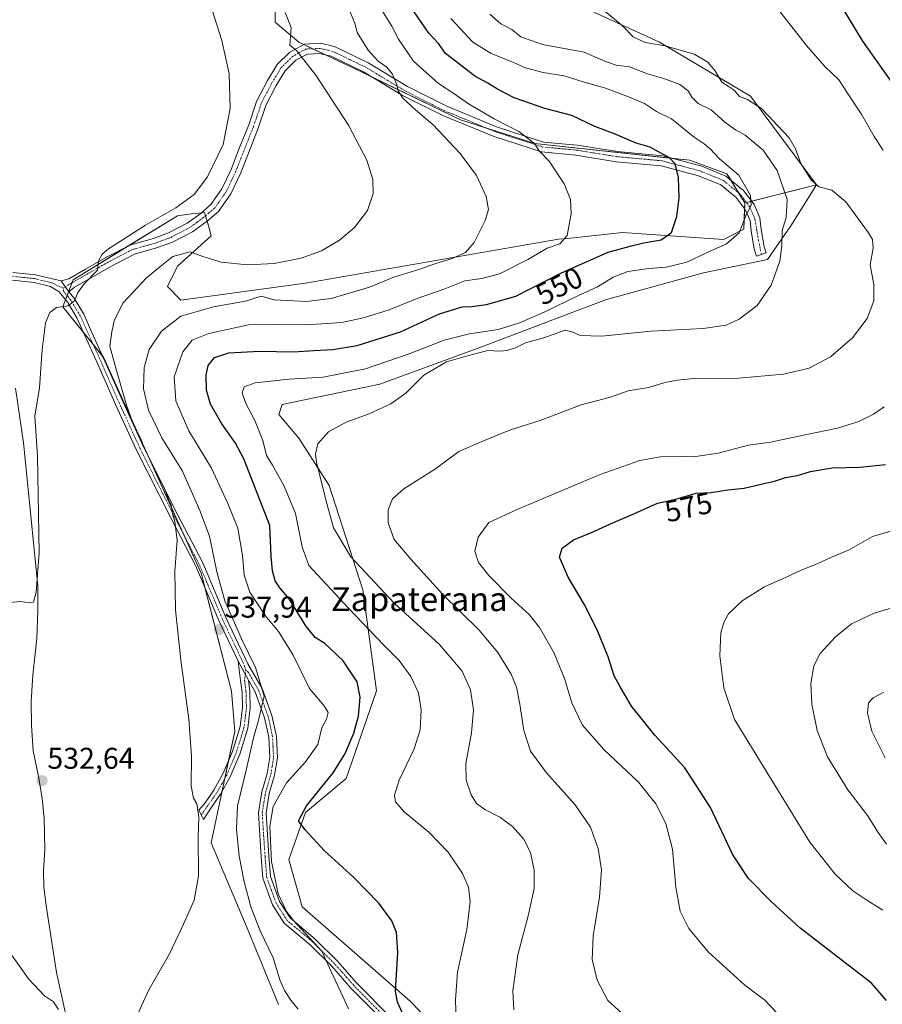
# Model space of a CAD drawing. Units: metres. Extents: x 570015 to 573460, y 4719532 to 4721881.
# Drawn here: x 570936 to 571224, y 4720140 to 4720469 of the extents above; entities that cross this region are included whole.
import ezdxf
from ezdxf.enums import TextEntityAlignment as Align

# ---------------------------------------------------------------- set-up
doc = ezdxf.new("R2010")
doc.units = ezdxf.units.M
doc.header["$MEASUREMENT"] = 0
doc.linetypes.add('TRAZO_Y_PUNTO', pattern=[1, 0.5, -0.25, 0, -0.25])
for name, color, linetype, lineweight in [('Camino', 19, 'Continuous', 0), ('Camino Cxs', 19, 'Continuous', 0), ('Camino eje', 39, 'TRAZO_Y_PUNTO', 13), ('Carátula', 7, 'Continuous', 5), ('Corriente natural lineal', 142, 'Continuous', 13), ('Cultivos herbáceos CxS', 92, 'Continuous', 0), ('Curva de nivel maestra', 36, 'Continuous', 30), ('Curva de nivel normal', 36, 'Continuous', 0), ('Matorral', 135, 'Continuous', 0), ('Matorral CxS', 135, 'Continuous', 0), ('Pista no pavimentada', 254, 'Continuous', 13), ('Pista no pavimentada Cxs', 254, 'Continuous', 0), ('Pista pavimentada eje', 135, 'TRAZO_Y_PUNTO', 0), ('Punto de cota en terreno', 7, 'Continuous', 0), ('Rótulo de curva de nivel directora', 19, 'Continuous', 0), ('Rótulo de punto de cota en terreno', 19, 'Continuous', 0), ('Texto cartográfico', 19, 'Continuous', 0)]:
    doc.layers.add(name, color=color, linetype=linetype, lineweight=lineweight)
doc.styles.add('Arial', font='txt', dxfattribs={"height": 0.2})

# ---------------------------------------------------------------- blocks, each defined once
blk = doc.blocks.new('*U157')
at = {"layer": 'Cultivos herbáceos CxS', "color": 92, "linetype": 'Continuous', "lineweight": 0}
for points in [[(571021.33, 4720481.33, 534.61), (571021.33, 4720467.82, 533.96), (571029.21, 4720461.06, 535.39), (571050.61, 4720450.93, 537.83), (571083.26, 4720435.17, 542.31), (571108.03, 4720427.29, 544.9), (571159.82, 4720421.66, 551.44), (571172.2, 4720417.15, 553.5), (571178.21, 4720407.38, 554.56), (571177.83, 4720398.61, 554.79), (571171.08, 4720395.23, 554.18), (571137.3, 4720397.49, 547.61), (571117.93, 4720395.45, 544.92), (571115.91, 4720395.24, 544.59), (571031.46, 4720380.6, 537.24), (570989.81, 4720374.97, 537.86), (570985.3, 4720379.47, 536.19), (570988.68, 4720386.23, 535.81), (570999.94, 4720396.36, 533.5), (570999.21, 4720398.92, 532.79), (570997.69, 4720404.24, 531.99), (570995.71, 4720404, 531.73), (570993.35, 4720403.7, 531.18), (570988.68, 4720403.12, 530.47), (570953.78, 4720381.73, 529.31), (570950.4, 4720372.72, 529.92), (570963.91, 4720355.83, 533.49), (570996.56, 4720283.77, 536.61), (571006.69, 4720244.36, 537.09), (571007.82, 4720230.85, 536.98), (571003.31, 4720209.46, 536.88), (570999.93, 4720193.7, 535.23), (571012.32, 4720164.42, 537.25), (571022.45, 4720139.65, 538.34)], [(571099.04, 4720107.02, 556.89), (571066.39, 4720140.8, 551.56), (571030.36, 4720172.33, 547.2), (571025.86, 4720188.09, 548.06), (571031.49, 4720203.85, 550.05), (571045, 4720215.11, 551.63), (571055.14, 4720244.39, 551.73), (571050.63, 4720278.16, 558.19), (571039.37, 4720313.07, 560.73), (571029.24, 4720328.83, 558.67), (571022.49, 4720336.71, 557.33), (571023.61, 4720340.09, 557.44), (571056.26, 4720346.85, 558.38), (571090.04, 4720359.23, 558.89), (571131.7, 4720374.99, 558.16), (571164.35, 4720384, 556.83), (571185.75, 4720388.5, 558.73), (571193.63, 4720399.76, 560.55), (571202.11, 4720413.49, 565), (571180.09, 4720443.05, 565.22), (571149.69, 4720461.06, 564.88), (571114.87, 4720477.15, 563.6)]]:
    blk.add_polyline3d(points, dxfattribs=at)
blk = doc.blocks.new('*U173')
at = {"layer": 'Curva de nivel normal', "color": 36, "linetype": 'Continuous', "lineweight": 0}
blk.add_polyline3d([(571224.28, 4720171.16, 580), (571218.98, 4720174.5, 580), (571214.27, 4720177.66, 580), (571208.38, 4720183.16, 580), (571199.95, 4720193.89, 580), (571174.74, 4720234.88, 580), (571171.19, 4720245.41, 580), (571169.88, 4720256.1, 580), (571170.21, 4720263.8, 580), (571171.15, 4720267.26, 580), (571172.77, 4720270.14, 580), (571177.29, 4720274.53, 580), (571184.76, 4720279.2, 580), (571191.98, 4720282.37, 580), (571197.01, 4720284.78, 580), (571202.42, 4720286.88, 580), (571206.99, 4720288.96, 580), (571213.02, 4720291.56, 580), (571220.91, 4720295.96, 580), (571227.82, 4720297.95, 580)], dxfattribs=at)
blk = doc.blocks.new('*U178')
at = {"layer": 'Curva de nivel normal', "color": 36, "linetype": 'Continuous', "lineweight": 0}
blk.add_polyline3d([(571081.73, 4720134.19, 555), (571081.5, 4720141.21, 555), (571082.18, 4720150.44, 555), (571085.33, 4720164.74, 555), (571086.44, 4720174.1, 555), (571085.88, 4720178.85, 555), (571083.87, 4720183.43, 555), (571079.11, 4720190.52, 555), (571072.62, 4720197.21, 555), (571064.38, 4720203.99, 555), (571061.54, 4720207.38, 555), (571061.18, 4720209.54, 555), (571062.75, 4720214.58, 555), (571067.71, 4720225.11, 555), (571069.72, 4720231.45, 555), (571070.06, 4720238.06, 555), (571069.21, 4720243.74, 555), (571066.67, 4720249.2, 555), (571062.76, 4720254.58, 555), (571057.65, 4720259.7, 555), (571045.8, 4720272, 555), (571032.54, 4720286.26, 555), (571030.3, 4720292.48, 555), (571028.05, 4720303.66, 555), (571024.32, 4720312.82, 555), (571020.38, 4720319.79, 555), (571018.43, 4720323.07, 555), (571017.21, 4720328.06, 555), (571014.57, 4720334.68, 555), (571011.53, 4720340.42, 555), (571010.34, 4720343.98, 555), (571010.91, 4720345.95, 555), (571014.67, 4720347.26, 555), (571025.97, 4720348.54, 555), (571037.39, 4720349.24, 555), (571051.44, 4720351.99, 555), (571066.12, 4720356.95, 555), (571077.81, 4720361.51, 555), (571086.22, 4720363.63, 555), (571095.81, 4720365.13, 555), (571102.88, 4720367.32, 555), (571111.19, 4720370.89, 555), (571122.88, 4720376.54, 555), (571128.99, 4720379.37, 555), (571134.28, 4720382.64, 555), (571139.15, 4720384.54, 555), (571146.09, 4720385.54, 555), (571151.95, 4720385.96, 555), (571158.82, 4720387.6, 555), (571165.42, 4720390.72, 555), (571172.08, 4720393.69, 555), (571176.33, 4720397.46, 555), (571178.66, 4720403.41, 555), (571180.33, 4720406.58, 555), (571180.06, 4720409.87, 555), (571176.2, 4720416.66, 555), (571169.71, 4720422.13, 555), (571166.66, 4720425.44, 555), (571164.66, 4720427.16, 555), (571161.34, 4720429.33, 555), (571153.7, 4720435.49, 555), (571148.67, 4720437.9, 555), (571144.66, 4720440.65, 555), (571139.66, 4720442.7, 555), (571131.33, 4720445.87, 555), (571124.55, 4720447.74, 555), (571117.88, 4720449.84, 555), (571110.89, 4720450.99, 555), (571104.98, 4720452.5, 555), (571099.96, 4720454.73, 555), (571093.47, 4720457.32, 555), (571087.38, 4720461.12, 555), (571079.98, 4720468.94, 555)], dxfattribs=at)
blk = doc.blocks.new('*U184')
at = {"layer": 'Curva de nivel normal', "color": 36, "linetype": 'Continuous', "lineweight": 0}
blk.add_polyline3d([(570998.65, 4720476.84, 530), (571003.52, 4720461.68, 530), (571005.89, 4720450.54, 530), (571006.33, 4720438.93, 530), (571003.96, 4720426.87, 530), (570998.73, 4720416.06, 530), (570994.28, 4720410.22, 530), (570988.08, 4720405.76, 530), (570978.03, 4720400.02, 530), (570965.63, 4720392.04, 530), (570963.49, 4720390.26, 530), (570962.32, 4720388.07, 530), (570961.97, 4720384.98, 530), (570957.53, 4720380.38, 530), (570955.3, 4720377.27, 530), (570954.42, 4720374.76, 530), (570952.21, 4720373.08, 530), (570948.3, 4720372.51, 530), (570946.01, 4720370.79, 530), (570944.64, 4720367.34, 530), (570943.42, 4720358.47, 530), (570942.59, 4720345.61, 530), (570941.07, 4720336.19, 530), (570941.87, 4720322.86, 530), (570942.52, 4720290.54, 530), (570941.51, 4720277.38, 530), (570940.58, 4720274.04, 530), (570939.1, 4720273.79, 530), (570936.28, 4720274.27, 530), (570932.64, 4720273.89, 530)], dxfattribs=at)
blk = doc.blocks.new('*U187')
at = {"layer": 'Curva de nivel normal', "color": 36, "linetype": 'Continuous', "lineweight": 0}
blk.add_polyline3d([(571101.08, 4720137.93, 560), (571100.74, 4720144.29, 560), (571102.38, 4720156.31, 560), (571105.94, 4720169.74, 560), (571107.8, 4720178.46, 560), (571107.87, 4720184.52, 560), (571106.56, 4720190.46, 560), (571104.26, 4720194.98, 560), (571100.65, 4720199.17, 560), (571096.35, 4720202.28, 560), (571091.34, 4720204.79, 560), (571088.56, 4720206.76, 560), (571086.82, 4720209.7, 560), (571085.1, 4720214.64, 560), (571084.99, 4720220.2, 560), (571086.92, 4720230.46, 560), (571087.54, 4720238.07, 560), (571086.53, 4720244.73, 560), (571083.74, 4720251.04, 560), (571076.25, 4720259.87, 560), (571061.04, 4720273.68, 560), (571046.56, 4720289.16, 560), (571040.76, 4720298.85, 560), (571038.28, 4720308.2, 560), (571035.08, 4720320.86, 560), (571034.78, 4720323.6, 560), (571035.6, 4720326.9, 560), (571039.09, 4720330.93, 560), (571045, 4720334.13, 560), (571052.67, 4720336.94, 560), (571060, 4720340.24, 560), (571065, 4720343.91, 560), (571070.96, 4720349.83, 560), (571078.5, 4720354.35, 560), (571086.29, 4720356.53, 560), (571092.34, 4720358.1, 560), (571096.34, 4720357.89, 560), (571098.84, 4720358.06, 560), (571101.63, 4720359.04, 560), (571104.92, 4720360.7, 560), (571111.08, 4720362.35, 560), (571118.16, 4720364.86, 560), (571120.49, 4720364.36, 560), (571123.23, 4720363.09, 560), (571130.34, 4720362.88, 560), (571146.91, 4720364.52, 560), (571164.27, 4720365.43, 560), (571171.94, 4720366.55, 560), (571176.36, 4720368.55, 560), (571182.32, 4720373.15, 560), (571187.02, 4720379.93, 560), (571189.87, 4720387.96, 560), (571190.6, 4720393.13, 560), (571190.68, 4720398.2, 560), (571191.99, 4720402.52, 560), (571192.35, 4720408.55, 560), (571189.06, 4720418.25, 560), (571184.3, 4720425.02, 560), (571178.36, 4720429.98, 560), (571175.08, 4720431.8, 560), (571171.52, 4720434.37, 560), (571166.91, 4720438.44, 560), (571162.63, 4720440.55, 560), (571160.46, 4720442.76, 560), (571159.28, 4720444.85, 560), (571156.46, 4720446.92, 560), (571151.19, 4720448.98, 560), (571145.65, 4720450.5, 560), (571139.66, 4720452.84, 560), (571135.25, 4720453.44, 560), (571131.61, 4720454.66, 560), (571124.55, 4720457.76, 560), (571110.67, 4720460.35, 560), (571103.34, 4720462.88, 560), (571100.34, 4720465.29, 560), (571096.69, 4720467.17, 560), (571093.01, 4720470.48, 560)], dxfattribs=at)
blk = doc.blocks.new('*U188')
at = {"layer": 'Curva de nivel normal', "color": 36, "linetype": 'Continuous', "lineweight": 0}
for points in [[(571188.74, 4720136.98, 570), (571184.86, 4720141.09, 570), (571178.23, 4720146.12, 570), (571166.01, 4720157.24, 570), (571159.46, 4720165.01, 570), (571156.66, 4720170.88, 570), (571155.21, 4720178.83, 570), (571154.03, 4720191.52, 570), (571151.83, 4720200.12, 570), (571148.5, 4720206.72, 570), (571142.68, 4720213.9, 570), (571131.1, 4720224.84, 570), (571124.01, 4720232.96, 570), (571120.4, 4720240.46, 570), (571117.97, 4720248.51, 570), (571114.38, 4720257.22, 570), (571109.58, 4720265.63, 570), (571106.32, 4720269.81, 570), (571100.18, 4720275.38, 570), (571092.73, 4720282.93, 570), (571089.25, 4720287.28, 570), (571088.06, 4720291.04, 570), (571089.17, 4720295.77, 570), (571092.67, 4720300.71, 570), (571102.37, 4720305.14, 570), (571129.93, 4720316.74, 570), (571143.14, 4720321.34, 570), (571150.01, 4720322.55, 570), (571155.02, 4720322.8, 570), (571161.01, 4720322.59, 570), (571169.33, 4720323.83, 570), (571179.45, 4720326.49, 570), (571186.8, 4720327.46, 570), (571198.32, 4720329.94, 570), (571209.18, 4720332.18, 570), (571216.34, 4720334.36, 570), (571221.23, 4720336.86, 570), (571224.75, 4720339.25, 570)], [(571224.47, 4720425.07, 570), (571221.42, 4720429.6, 570), (571217.28, 4720436.85, 570), (571212.53, 4720444.11, 570), (571209.58, 4720448.56, 570), (571204.9, 4720453.01, 570), (571198.83, 4720460, 570), (571189.1, 4720472.28, 570)]]:
    blk.add_polyline3d(points, dxfattribs=at)
blk = doc.blocks.new('*U192')
at = {"layer": 'Curva de nivel normal', "color": 36, "linetype": 'Continuous', "lineweight": 0}
blk.add_polyline3d([(571045.85, 4720138.24, 545), (571043.24, 4720143.79, 545), (571040.71, 4720149.27, 545), (571036.89, 4720157.44, 545), (571027.48, 4720167.68, 545), (571025.14, 4720170.75, 545), (571022.33, 4720176.67, 545), (571020.12, 4720187.44, 545), (571019.5, 4720199.21, 545), (571020.66, 4720205.76, 545), (571025.11, 4720213.73, 545), (571031.42, 4720220.67, 545), (571035.52, 4720226.53, 545), (571036.9, 4720232.13, 545), (571038.5, 4720234.95, 545), (571038.98, 4720237.17, 545), (571037.69, 4720239.43, 545), (571032.76, 4720245.22, 545), (571027.28, 4720256.38, 545), (571022.38, 4720264.25, 545), (571017.97, 4720269.58, 545), (571012.83, 4720277.35, 545), (571010.93, 4720283.12, 545), (571010.44, 4720289.63, 545), (571008.86, 4720298.72, 545), (571005.47, 4720306.99, 545), (571000.01, 4720318.86, 545), (570992.48, 4720331.33, 545), (570988.12, 4720341.28, 545), (570987.54, 4720349.34, 545), (570990.45, 4720357.68, 545), (570993.61, 4720361.56, 545), (570999.17, 4720363.82, 545), (571012.35, 4720366.69, 545), (571020.35, 4720366.84, 545), (571031.41, 4720366.65, 545), (571038.65, 4720367.1, 545), (571043.56, 4720367.42, 545), (571050.81, 4720369, 545), (571059.4, 4720371.72, 545), (571068.77, 4720375.44, 545), (571078, 4720378.66, 545), (571084.67, 4720381.38, 545), (571090.4, 4720382.11, 545), (571096.24, 4720383.71, 545), (571105.7, 4720388.51, 545), (571112.22, 4720392.32, 545), (571116.36, 4720393.78, 545), (571118.9, 4720396.56, 545), (571120.24, 4720403.77, 545), (571119.96, 4720408.5, 545), (571117.81, 4720413.72, 545), (571112.85, 4720421.35, 545), (571109.48, 4720424.81, 545), (571107.95, 4720427.26, 545), (571102.67, 4720431.2, 545), (571094.43, 4720435.51, 545), (571085.91, 4720440.48, 545), (571081.3, 4720443.71, 545), (571075.82, 4720447.25, 545), (571067.53, 4720454.73, 545), (571062.51, 4720462.05, 545), (571060.26, 4720466.38, 545), (571056.72, 4720472.1, 545)], dxfattribs=at)
blk = doc.blocks.new('*U196')
at = {"layer": 'Curva de nivel normal', "color": 36, "linetype": 'Continuous', "lineweight": 0}
blk.add_polyline3d([(571046.24, 4720471.45, 540), (571047.99, 4720467.11, 540), (571048.7, 4720464.28, 540), (571052.36, 4720458.43, 540), (571055.7, 4720454.69, 540), (571058.58, 4720452.76, 540), (571060.55, 4720450.4, 540), (571061.96, 4720446.88, 540), (571062.4, 4720444.78, 540), (571063.99, 4720442.43, 540), (571068.15, 4720438.54, 540), (571073.97, 4720433.54, 540), (571083.14, 4720423.88, 540), (571088.57, 4720416.54, 540), (571091.76, 4720409.52, 540), (571092.54, 4720405.18, 540), (571091.48, 4720401.52, 540), (571087.78, 4720394.18, 540), (571084.87, 4720390.82, 540), (571080.44, 4720388.79, 540), (571075, 4720387.12, 540), (571069.64, 4720385.24, 540), (571060.93, 4720382.61, 540), (571052.78, 4720379.22, 540), (571040.05, 4720375.46, 540), (571031.77, 4720374.5, 540), (571021.02, 4720375, 540), (571016.68, 4720376.3, 540), (571011.35, 4720374.62, 540), (571000.68, 4720372.64, 540), (570989.76, 4720369.54, 540), (570983.33, 4720364.58, 540), (570979.22, 4720358.39, 540), (570977.55, 4720352.45, 540), (570977.29, 4720345.34, 540), (570979, 4720338.18, 540), (570983.47, 4720328.98, 540), (570990.35, 4720317.86, 540), (570996.18, 4720304.7, 540), (570999.42, 4720296.07, 540), (571001.81, 4720284.18, 540), (571004.54, 4720274.53, 540), (571010.01, 4720261.84, 540), (571014.74, 4720252.19, 540), (571017.66, 4720242.7, 540), (571016.67, 4720238.41, 540), (571015.59, 4720234.21, 540), (571014.18, 4720229.22, 540), (571011.6, 4720217.93, 540), (571008.78, 4720206.06, 540), (571008.36, 4720198.21, 540), (571009.32, 4720189.21, 540), (571010.9, 4720180.66, 540), (571013.32, 4720172.01, 540), (571016.29, 4720164.33, 540), (571020.68, 4720155.25, 540), (571022.85, 4720147.95, 540), (571024.42, 4720144.3, 540), (571026.6, 4720141.14, 540), (571028.96, 4720138.17, 540)], dxfattribs=at)
blk = doc.blocks.new('*U200')
at = {"layer": 'Curva de nivel normal', "color": 36, "linetype": 'Continuous', "lineweight": 0}
blk.add_polyline3d([(571139.36, 4720134.78, 565), (571132.5, 4720141.04, 565), (571128.91, 4720147.82, 565), (571127.23, 4720154.7, 565), (571127.57, 4720162.56, 565), (571129.7, 4720175.55, 565), (571130.35, 4720184.69, 565), (571129.26, 4720191.82, 565), (571126.68, 4720198.9, 565), (571121.56, 4720206.32, 565), (571111.96, 4720217.04, 565), (571106.57, 4720224.33, 565), (571104.34, 4720231.14, 565), (571103.08, 4720239.99, 565), (571101.91, 4720245.7, 565), (571100.13, 4720250, 565), (571095.75, 4720257.28, 565), (571089.47, 4720264.67, 565), (571077.18, 4720276.71, 565), (571066.6, 4720288.46, 565), (571061.08, 4720294.94, 565), (571059.03, 4720300.53, 565), (571059.05, 4720304.93, 565), (571060.55, 4720308.55, 565), (571064.34, 4720311.87, 565), (571074.83, 4720318.53, 565), (571082.62, 4720324.38, 565), (571091.47, 4720328.11, 565), (571099.88, 4720331.58, 565), (571109.84, 4720334.76, 565), (571123.58, 4720340.01, 565), (571133.31, 4720342.56, 565), (571139.24, 4720344.64, 565), (571146.15, 4720345.74, 565), (571151.47, 4720347.42, 565), (571155.59, 4720348.15, 565), (571161.14, 4720348.8, 565), (571176.12, 4720348.91, 565), (571191.12, 4720350.23, 565), (571199.72, 4720352.26, 565), (571206.84, 4720356.04, 565), (571214.14, 4720362.38, 565), (571219.13, 4720368.8, 565), (571221.33, 4720374.69, 565), (571221.26, 4720380.18, 565), (571220.09, 4720386.69, 565), (571221.11, 4720392.3, 565), (571220.85, 4720395.19, 565), (571219.58, 4720397.46, 565), (571211.94, 4720407.77, 565), (571207.3, 4720411.66, 565), (571202.98, 4720412.78, 565), (571200.22, 4720415.21, 565), (571196.92, 4720420.58, 565), (571195.18, 4720425.43, 565), (571192.97, 4720429.17, 565), (571183.83, 4720438.93, 565), (571179.09, 4720441.9, 565), (571176.42, 4720442.93, 565), (571174.6, 4720445.08, 565), (571172.66, 4720446.41, 565), (571170.54, 4720447.68, 565), (571168.14, 4720451.66, 565), (571165.89, 4720454.41, 565), (571161.24, 4720457.04, 565), (571151.63, 4720459.9, 565), (571144.87, 4720460.96, 565), (571140.86, 4720462.88, 565), (571137.27, 4720466.69, 565), (571130.92, 4720471.89, 565)], dxfattribs=at)
blk = doc.blocks.new('*U207')
at = {"layer": 'Curva de nivel normal', "color": 36, "linetype": 'Continuous', "lineweight": 0}
blk.add_polyline3d([(571225.08, 4720222.05, 590), (571220.62, 4720230.96, 590), (571219.19, 4720236.95, 590), (571219.57, 4720240.47, 590), (571221.12, 4720242.15, 590), (571224.65, 4720243.97, 590)], dxfattribs=at)
blk = doc.blocks.new('*U208')
at = {"layer": 'Curva de nivel normal', "color": 36, "linetype": 'Continuous', "lineweight": 0}
blk.add_polyline3d([(571235.38, 4720274.54, 585), (571221.39, 4720270.43, 585), (571213.84, 4720266.79, 585), (571208.48, 4720262.51, 585), (571203.4, 4720256.87, 585), (571201.24, 4720252.78, 585), (571200.31, 4720246.91, 585), (571200.62, 4720240, 585), (571202.4, 4720231.23, 585), (571205.86, 4720222.45, 585), (571212.62, 4720211.36, 585), (571219.24, 4720202.78, 585), (571222.76, 4720197.17, 585), (571225.5, 4720193.2, 585)], dxfattribs=at)
blk = doc.blocks.new('*U210')
at = {"layer": 'Curva de nivel maestra', "color": 36, "linetype": 'Continuous', "lineweight": 30}
blk.add_polyline3d([(571065, 4720134.34, 550), (571062.14, 4720140.47, 550), (571061.53, 4720144.08, 550), (571062.34, 4720157.06, 550), (571061.89, 4720163.77, 550), (571060.23, 4720167.62, 550), (571055.93, 4720173.52, 550), (571047.56, 4720182.11, 550), (571037.76, 4720190.99, 550), (571031.38, 4720198.02, 550), (571029.13, 4720201.03, 550), (571031.76, 4720205.99, 550), (571040.71, 4720217.08, 550), (571044.67, 4720223.55, 550), (571047.57, 4720230.31, 550), (571049.14, 4720235.93, 550), (571049.74, 4720242.3, 550), (571048.69, 4720247.49, 550), (571044, 4720254.41, 550), (571037.85, 4720260.23, 550), (571034.68, 4720262.25, 550), (571031.54, 4720266.14, 550), (571026, 4720275.14, 550), (571022.85, 4720278.86, 550), (571021.3, 4720281.13, 550), (571020.42, 4720284.52, 550), (571019.98, 4720289.38, 550), (571019.48, 4720299.67, 550), (571010.8, 4720321.95, 550), (571008.11, 4720327.16, 550), (571003.52, 4720333.6, 550), (570999.67, 4720340.23, 550), (570998.38, 4720344.82, 550), (570998.3, 4720349.85, 550), (570998.94, 4720353.12, 550), (571001.01, 4720355.75, 550), (571005.88, 4720357.37, 550), (571016.13, 4720357.86, 550), (571027.44, 4720357.66, 550), (571034.27, 4720358.12, 550), (571040.61, 4720358.4, 550), (571048.68, 4720359.77, 550), (571063.2, 4720364.39, 550), (571076.16, 4720370.38, 550), (571083.74, 4720372.69, 550), (571087.06, 4720372.84, 550), (571091.92, 4720373.45, 550), (571101.73, 4720376.3, 550), (571117, 4720384.06, 550), (571132.59, 4720390.93, 550), (571139.92, 4720392.94, 550), (571144.5, 4720394.04, 550), (571150.3, 4720395.06, 550), (571153.68, 4720397.52, 550), (571155.52, 4720402.85, 550), (571156.27, 4720409.1, 550), (571156.04, 4720415.86, 550), (571154.92, 4720420.44, 550), (571152.89, 4720422.62, 550), (571150.36, 4720423.86, 550), (571146.64, 4720426, 550), (571141.93, 4720427.37, 550), (571134.9, 4720430.36, 550), (571128.05, 4720432.89, 550), (571120.41, 4720436.58, 550), (571111.45, 4720438.88, 550), (571101.2, 4720442.53, 550), (571095.53, 4720445.42, 550), (571092.33, 4720447.38, 550), (571087.98, 4720449.74, 550), (571081.58, 4720454.79, 550), (571078.21, 4720457.34, 550), (571075.85, 4720460.59, 550), (571072.63, 4720464.13, 550), (571067.71, 4720471.24, 550)], dxfattribs=at)
blk = doc.blocks.new('*U216')
at = {"layer": 'Curva de nivel maestra', "color": 36, "linetype": 'Continuous', "lineweight": 30}
for points in [[(571225.55, 4720141.04, 575), (571220.53, 4720146.77, 575), (571196.58, 4720165.25, 575), (571187.12, 4720173.95, 575), (571179.49, 4720181.72, 575), (571174.17, 4720189.62, 575), (571166.7, 4720205.5, 575), (571158.15, 4720218.68, 575), (571148.12, 4720229.67, 575), (571140.38, 4720239.36, 575), (571136.4, 4720246.01, 575), (571134.52, 4720249.5, 575), (571132.6, 4720255.81, 575), (571128.92, 4720264.79, 575), (571124.5, 4720273.38, 575), (571119.22, 4720282.43, 575), (571116.3, 4720289.03, 575), (571117.15, 4720292.14, 575), (571120.99, 4720294.89, 575), (571126.99, 4720297.35, 575), (571134.33, 4720300.69, 575), (571141.16, 4720303.52, 575), (571148.99, 4720307.08, 575), (571155.16, 4720308.46, 575), (571161.99, 4720310.47, 575), (571166.99, 4720310.73, 575), (571172.49, 4720311.54, 575), (571177.97, 4720312.16, 575), (571184.06, 4720313.63, 575), (571188.11, 4720314.5, 575), (571191.77, 4720315.65, 575), (571195.82, 4720316.36, 575), (571200.15, 4720317.7, 575), (571207.34, 4720318.88, 575), (571216.58, 4720319.12, 575), (571225.26, 4720319.98, 575)], [(571227.34, 4720447.7, 575), (571217.65, 4720461.46, 575), (571209.37, 4720475.04, 575)]]:
    blk.add_polyline3d(points, dxfattribs=at)
blk = doc.blocks.new('5PATER')
at = {"layer": 'Carátula', "linetype": 'Continuous', "lineweight": 5}
h = blk.add_hatch(color=250, dxfattribs=at)
edge = h.paths.add_edge_path()
edge.add_ellipse((0, 0.01), major_axis=(-1.33, -1.34), ratio=0.999422, start_angle=0, end_angle=360)

msp = doc.modelspace()

# ---------------------------------------------------------------- linework, layer by layer
at = {"layer": 'Camino', "color": 19, "linetype": 'Continuous', "lineweight": 0}
for points in [[(570949.82, 4720381.35, 528.98), (570952.37, 4720382.07, 529.16), (570957.97, 4720385.24, 529.44), (570964.76, 4720389.14, 530.02), (570973.06, 4720393.43, 531.15), (570980.65, 4720395.56, 531.5), (570985.7, 4720397.38, 531.84), (570991.92, 4720400.62, 531.42), (570996.44, 4720403.91, 531.93), (570999.86, 4720406.85, 531.99), (571003.53, 4720412.08, 532.14), (571006.61, 4720418.61, 532.29), (571009.22, 4720425.3, 532.09), (571012.51, 4720433.53, 532.31), (571015.1, 4720441.27, 532.4), (571018.74, 4720448.31, 533.16), (571022.01, 4720453.65, 533.64), (571026.18, 4720457.77, 534.68), (571031.14, 4720460.46, 535.53), (571036.39, 4720460.71, 536.38), (571041.14, 4720459.61, 537), (571052.38, 4720454.2, 538.67), (571065.53, 4720446.26, 540.91), (571078.7, 4720439.66, 542.26), (571095.28, 4720432.82, 544.02), (571110.97, 4720427.73, 545.28), (571122.18, 4720426.71, 546.69), (571135.67, 4720424.52, 547.79), (571150.82, 4720423.14, 549.63), (571163.83, 4720419.68, 551.78), (571171.88, 4720416.37, 553.27), (571177.81, 4720411.6, 554.49), (571181.3, 4720406.9, 555.27), (571183.25, 4720402.39, 556.36), (571183.67, 4720398.49, 556.92), (571184.66, 4720392.74, 557.88), (571185.33, 4720390.69, 558.33), (571182.13, 4720389.63, 557.89), (571181.38, 4720391.92, 557.35), (571180.33, 4720398.02, 555.79), (571179.95, 4720401.52, 555.14), (571178.36, 4720405.2, 554.51), (571175.36, 4720409.24, 553.87), (571170.14, 4720413.44, 552.48), (571162.75, 4720416.48, 551.09), (571150.23, 4720419.8, 549.2), (571135.25, 4720421.17, 547.24), (571121.75, 4720423.36, 546.1), (571110.29, 4720424.41, 544.83), (571094.11, 4720429.65, 543.03), (571077.3, 4720436.59, 541.18), (571063.9, 4720443.31, 539.9), (571050.77, 4720451.23, 537.89), (571040.02, 4720456.41, 536.44), (571036.08, 4720457.32, 535.98), (571032.07, 4720457.13, 535.19), (571028.21, 4720455.03, 534.49), (571024.67, 4720451.54, 533.75), (571021.68, 4720446.65, 533.15), (571018.22, 4720439.95, 532.74), (571015.68, 4720432.37, 532.53), (571012.36, 4720424.06, 532.4), (571009.71, 4720417.28, 532.36), (571006.45, 4720410.38, 532.36), (571002.37, 4720404.57, 532.33), (570998.54, 4720401.27, 532.39), (570993.7, 4720397.74, 532.42), (570987.06, 4720394.28, 532.7), (570981.68, 4720392.35, 532.34), (570974.3, 4720390.27, 531.79), (570966.37, 4720386.18, 531.31), (570959.64, 4720382.31, 530.21), (570954.29, 4720379.28, 529.61), (570952.42, 4720377.73, 529.48)], [(570952.42, 4720377.73, 529.48), (570949.82, 4720381.35, 528.98)], [(571012.39, 4720247.99, 538.85), (571012.88, 4720244.15, 538.6), (571013.01, 4720238.73, 538.61), (571012.17, 4720231.93, 538.18), (571009.54, 4720223.28, 538.22), (571006.28, 4720215.74, 537.02), (571003.06, 4720209.92, 536.73), (571000.05, 4720205.62, 535.98), (570997.37, 4720201.47, 535.27), (570995.8, 4720204.55, 534.99), (570997.88, 4720207.07, 535.52), (571000.84, 4720211.3, 535.97), (571003.94, 4720216.89, 536.37), (571007.09, 4720224.18, 537.17), (571009.61, 4720232.48, 537.4), (571010.4, 4720238.86, 537.71), (571010.28, 4720243.95, 537.91), (571009.77, 4720247.93, 538.18), (571009.26, 4720251.49, 538.27), (571008.94, 4720254.36, 538.51)], [(571008.94, 4720254.36, 538.51), (571012.39, 4720247.99, 538.85)]]:
    msp.add_polyline3d(points, dxfattribs=at)
at = {"layer": 'Camino Cxs', "color": 19, "linetype": 'Continuous', "lineweight": 0}
for points in [[(570952.42, 4720377.73, 529.48), (570949.82, 4720381.35, 528.98), (570952.37, 4720382.07, 529.16), (570957.97, 4720385.24, 529.44), (570964.76, 4720389.14, 530.02), (570973.06, 4720393.43, 531.15), (570980.65, 4720395.56, 531.5), (570985.7, 4720397.38, 531.84), (570991.92, 4720400.62, 531.42), (570996.44, 4720403.91, 531.93), (570999.86, 4720406.85, 531.99), (571003.53, 4720412.08, 532.14), (571006.61, 4720418.61, 532.29), (571009.22, 4720425.3, 532.09), (571012.51, 4720433.53, 532.31), (571015.1, 4720441.27, 532.4), (571018.74, 4720448.31, 533.16), (571022.01, 4720453.65, 533.64), (571026.18, 4720457.77, 534.68), (571031.14, 4720460.46, 535.53), (571036.39, 4720460.71, 536.38), (571041.14, 4720459.61, 537), (571052.38, 4720454.2, 538.67), (571065.53, 4720446.26, 540.91), (571078.7, 4720439.66, 542.26), (571095.28, 4720432.82, 544.02), (571110.97, 4720427.73, 545.28), (571122.18, 4720426.71, 546.69), (571135.67, 4720424.52, 547.79), (571150.82, 4720423.14, 549.63), (571163.83, 4720419.68, 551.78), (571171.88, 4720416.37, 553.27), (571177.81, 4720411.6, 554.49), (571181.3, 4720406.9, 555.27), (571183.25, 4720402.39, 556.36), (571183.67, 4720398.49, 556.92), (571184.66, 4720392.74, 557.88), (571185.33, 4720390.69, 558.33), (571182.13, 4720389.63, 557.89), (571181.38, 4720391.92, 557.35), (571180.33, 4720398.02, 555.79), (571179.95, 4720401.52, 555.14), (571178.36, 4720405.2, 554.51), (571175.36, 4720409.24, 553.87), (571170.14, 4720413.44, 552.48), (571162.75, 4720416.48, 551.09), (571150.23, 4720419.8, 549.2), (571135.25, 4720421.17, 547.24), (571121.75, 4720423.36, 546.1), (571110.29, 4720424.41, 544.83), (571094.11, 4720429.65, 543.03), (571077.3, 4720436.59, 541.18), (571063.9, 4720443.31, 539.9), (571050.77, 4720451.23, 537.89), (571040.02, 4720456.41, 536.44), (571036.08, 4720457.32, 535.98), (571032.07, 4720457.13, 535.19), (571028.21, 4720455.03, 534.49), (571024.67, 4720451.54, 533.75), (571021.68, 4720446.65, 533.15), (571018.22, 4720439.95, 532.74), (571015.68, 4720432.37, 532.53), (571012.36, 4720424.06, 532.4), (571009.71, 4720417.28, 532.36), (571006.45, 4720410.38, 532.36), (571002.37, 4720404.57, 532.33), (570998.54, 4720401.27, 532.39), (570993.7, 4720397.74, 532.42), (570987.06, 4720394.28, 532.7), (570981.68, 4720392.35, 532.34), (570974.3, 4720390.27, 531.79), (570966.37, 4720386.18, 531.31), (570959.64, 4720382.31, 530.21), (570954.29, 4720379.28, 529.61), (570952.42, 4720377.73, 529.48)], [(571012.39, 4720247.99, 538.85), (571012.88, 4720244.15, 538.6), (571013.01, 4720238.73, 538.61), (571012.17, 4720231.93, 538.18), (571009.54, 4720223.28, 538.22), (571006.28, 4720215.74, 537.02), (571003.06, 4720209.92, 536.73), (571000.05, 4720205.62, 535.98), (570997.37, 4720201.47, 535.27), (570995.8, 4720204.55, 534.99), (570997.88, 4720207.07, 535.52), (571000.84, 4720211.3, 535.97), (571003.94, 4720216.89, 536.37), (571007.09, 4720224.18, 537.17), (571009.61, 4720232.48, 537.4), (571010.4, 4720238.86, 537.71), (571010.28, 4720243.95, 537.91), (571009.77, 4720247.93, 538.18), (571009.26, 4720251.49, 538.27), (571008.94, 4720254.36, 538.51), (571012.39, 4720247.99, 538.85)]]:
    msp.add_polyline3d(points, close=True, dxfattribs=at)
at = {"layer": 'Camino eje', "color": 39, "linetype": 'TRAZO_Y_PUNTO', "lineweight": 13}
for points in [[(571183.76, 4720390.17, 558.11), (571182.77, 4720394.85, 557.14), (571181.6, 4720401.96, 555.59), (571179.83, 4720406.05, 554.9), (571176.59, 4720410.42, 554.16), (571171.01, 4720414.91, 552.83), (571163.29, 4720418.08, 551.24), (571157.03, 4720419.74, 550.39), (571150.53, 4720421.47, 549.41), (571142.95, 4720422.16, 548.18), (571135.46, 4720422.85, 547.35), (571121.97, 4720425.04, 546.39), (571116.36, 4720425.55, 545.88), (571110.63, 4720426.07, 545.07), (571102.54, 4720428.69, 544.28), (571094.7, 4720431.24, 543.52), (571086.29, 4720434.71, 543.01), (571078, 4720438.13, 541.63), (571071.42, 4720441.43, 541.03), (571064.72, 4720444.79, 540.36), (571058.15, 4720448.75, 539.42), (571051.58, 4720452.72, 538.15), (571046.2, 4720455.31, 537.55), (571040.58, 4720458.01, 536.76), (571036.24, 4720459.02, 536.25), (571031.61, 4720458.8, 535.33), (571029.13, 4720457.45, 534.92), (571027.2, 4720456.4, 534.6), (571025.11, 4720454.34, 534.05), (571023.34, 4720452.6, 533.7), (571020.21, 4720447.48, 533.14), (571016.66, 4720440.61, 532.68), (571014.1, 4720432.95, 532.43), (571010.79, 4720424.68, 532.32), (571009.49, 4720421.34, 532.39), (571008.16, 4720417.95, 532.32), (571006.62, 4720414.68, 532.26), (571004.99, 4720411.23, 532.25), (571001.12, 4720405.71, 532.18), (570999.2, 4720404.06, 532.11), (570997.49, 4720402.59, 532.14), (570995.23, 4720400.95, 531.95), (570992.81, 4720399.18, 531.82), (570986.38, 4720395.83, 532.18), (570983.69, 4720394.87, 531.99), (570981.17, 4720393.96, 531.68), (570977.48, 4720392.92, 531.61), (570973.68, 4720391.85, 531.42), (570969.53, 4720389.71, 530.79), (570965.57, 4720387.66, 530.52), (570958.81, 4720383.78, 529.66), (570953.33, 4720380.68, 529.36), (570950.45, 4720378.93, 529.14)], [(571011.5, 4720251.46, 538.74), (571011.08, 4720247.96, 538.54), (571011.58, 4720244.05, 538.24), (571011.71, 4720238.8, 538.05), (571010.89, 4720232.21, 537.7), (571008.32, 4720223.73, 537.68), (571005.11, 4720216.32, 536.69), (571003.56, 4720213.52, 536.6), (571001.95, 4720210.61, 536.25), (570996.6, 4720202.97, 535.02)]]:
    msp.add_polyline3d(points, dxfattribs=at)
at = {"layer": 'Corriente natural lineal', "color": 142, "linetype": 'Continuous', "lineweight": 13}
msp.add_polyline3d([(570952.55, 4720130.71, 534.76), (570948.29, 4720150.31, 534.31), (570944.95, 4720171.96, 533.6), (570944.02, 4720178.9, 533.7), (570943.9, 4720184.16, 533.39), (570944.41, 4720191.48, 533.28), (570944.09, 4720201.83, 533.09), (570943.43, 4720208.6, 532.82), (570942.24, 4720215.79, 532.39), (570940.52, 4720224.41, 532.36), (570939.89, 4720232.97, 532.1), (570939.8, 4720240.87, 531.87), (570940.36, 4720249.62, 531.5), (570941.69, 4720261.88, 531.02), (570942.07, 4720271.23, 530.41), (570941.97, 4720279.55, 530.4), (570937.22, 4720327.24, 528.47), (570934.51, 4720345.52, 528.5)], dxfattribs=at)
at = {"layer": 'Cultivos herbáceos CxS', "color": 92, "linetype": 'Continuous', "lineweight": 0}
for points in [[(571178.21, 4720407.39, 554.56), (571176.11, 4720410.8, 554.01), (571173.48, 4720415.09, 553.56), (571172.2, 4720417.15, 553.5), (571159.82, 4720421.66, 551.44), (571154.04, 4720422.29, 550.27), (571108.03, 4720427.29, 544.9), (571091.59, 4720432.52, 542.97), (571083.26, 4720435.17, 542.31), (571053.91, 4720449.34, 538.49), (571050.61, 4720450.93, 537.83), (571038.11, 4720456.85, 536.22), (571033.79, 4720458.9, 535.77), (571030.84, 4720460.3, 535.47), (571029.21, 4720461.06, 535.39), (571021.33, 4720467.82, 533.96), (571021.33, 4720481.33, 534.61)], [(571114.87, 4720477.15, 563.6), (571149.69, 4720461.06, 564.88), (571180.09, 4720443.05, 565.22), (571202.11, 4720413.49, 565)], [(571202.11, 4720413.49, 565), (571193.63, 4720399.76, 560.55), (571185.74, 4720388.5, 558.73), (571164.35, 4720384, 556.83), (571131.7, 4720374.99, 558.16), (571090.04, 4720359.23, 558.89), (571056.26, 4720346.85, 558.38), (571023.61, 4720340.09, 557.44), (571022.49, 4720336.71, 557.33), (571029.24, 4720328.83, 558.67), (571039.37, 4720313.07, 560.73), (571050.63, 4720278.16, 558.19), (571055.14, 4720244.39, 551.73), (571045, 4720215.11, 551.63), (571031.49, 4720203.85, 550.05), (571025.86, 4720188.09, 548.06), (571030.36, 4720172.33, 547.2), (571066.39, 4720140.8, 551.56), (571099.04, 4720107.02, 556.89)], [(571022.45, 4720139.65, 538.34), (571012.32, 4720164.42, 537.25), (570999.93, 4720193.7, 535.23), (571003.31, 4720209.46, 536.88), (571003.62, 4720210.94, 536.87), (571004.54, 4720215.29, 536.67), (571005.77, 4720221.12, 536.71), (571007.82, 4720230.85, 536.98), (571006.69, 4720244.36, 537.09), (570997.78, 4720279.01, 537.01), (570996.56, 4720283.77, 536.61), (570990.55, 4720297.04, 535.25), (570978.53, 4720323.55, 535.27), (570963.91, 4720355.83, 533.49), (570963.87, 4720355.88, 533.47), (570960.58, 4720359.98, 532.24), (570957.32, 4720364.07, 531.53), (570950.4, 4720372.72, 529.92), (570951.28, 4720375.07, 529.63), (570951.8, 4720376.46, 529.52), (570952.33, 4720377.86, 529.45), (570953.39, 4720380.71, 529.36), (570953.78, 4720381.73, 529.31), (570971.86, 4720392.81, 531.11), (570988.68, 4720403.12, 530.47), (570993.35, 4720403.7, 531.18), (570995.71, 4720404, 531.73), (570996.68, 4720404.12, 531.93), (570997.69, 4720404.24, 531.99), (570998.03, 4720403.05, 532.14), (570998.54, 4720401.27, 532.39), (570999.21, 4720398.92, 532.79), (570999.94, 4720396.36, 533.5), (570988.68, 4720386.23, 535.81), (570985.3, 4720379.47, 536.19), (570989.8, 4720374.97, 537.86), (571031.46, 4720380.6, 537.24), (571115.91, 4720395.24, 544.59), (571117.93, 4720395.45, 544.92), (571137.3, 4720397.49, 547.61), (571171.08, 4720395.23, 554.18), (571177.83, 4720398.61, 554.79), (571178.13, 4720405.51, 554.46), (571178.21, 4720407.39, 554.56)]]:
    msp.add_polyline3d(points, dxfattribs=at)
at = {"layer": 'Curva de nivel normal', "color": 36, "linetype": 'Continuous', "lineweight": 0}
for points in [[(570973.63, 4720132.65, 535), (570979.08, 4720144.56, 535), (570986.01, 4720156.56, 535), (570990.68, 4720166.55, 535), (570994.24, 4720174.55, 535), (570995.69, 4720182.67, 535), (570995.64, 4720195.61, 535), (570995.82, 4720202.35, 535), (570995.13, 4720206.66, 535), (570994.08, 4720208.62, 535), (570993.24, 4720212.63, 535), (570993.33, 4720222.59, 535), (570992.52, 4720235.02, 535), (570989.83, 4720254.64, 535), (570988.05, 4720271.45, 535), (570987.77, 4720284.46, 535), (570988.57, 4720294.63, 535), (570987.79, 4720300.98, 535), (570987.01, 4720303.54, 535), (570986.61, 4720306.47, 535), (570985.68, 4720308.39, 535), (570984.31, 4720312.12, 535), (570981.92, 4720316.42, 535), (570980.45, 4720319.68, 535), (570977.95, 4720324.55, 535), (570976.32, 4720328.79, 535), (570974.13, 4720333.05, 535), (570971.6, 4720339.88, 535), (570968.06, 4720352.24, 535), (570966.12, 4720359.58, 535), (570966.74, 4720364.36, 535), (570967.5, 4720367.97, 535), (570970.46, 4720373.89, 535), (570973.75, 4720377.53, 535), (570978.33, 4720382.35, 535), (570982.65, 4720385.97, 535), (570987.15, 4720389.46, 535), (570992.91, 4720391.01, 535), (570997.15, 4720389.5, 535), (571003.28, 4720387.6, 535), (571012.08, 4720386.71, 535), (571020.95, 4720387.2, 535), (571030.01, 4720388.9, 535), (571036.74, 4720391.44, 535), (571042.79, 4720394.92, 535), (571047.85, 4720399.18, 535), (571052.16, 4720404.85, 535), (571054.1, 4720410.52, 535), (571053.98, 4720415.18, 535), (571051.97, 4720421.63, 535), (571045.83, 4720433.36, 535), (571034.95, 4720450.12, 535), (571028.41, 4720458.34, 535), (571026.19, 4720460.13, 535), (571026.68, 4720465.96, 535), (571024.66, 4720471.01, 535)], [(570927.26, 4720164.66, 535), (570938.92, 4720148.22, 535), (570944.3, 4720142.57, 535), (570947.24, 4720140.52, 535), (570948.92, 4720137.97, 535)]]:
    msp.add_polyline3d(points, dxfattribs=at)
at = {"layer": 'Matorral', "color": 135, "linetype": 'Continuous', "lineweight": 0}
for points in [[(571178.21, 4720407.39, 554.56), (571176.11, 4720410.8, 554.01), (571173.48, 4720415.09, 553.56), (571172.2, 4720417.15, 553.5), (571159.82, 4720421.66, 551.44), (571154.04, 4720422.29, 550.27), (571108.03, 4720427.29, 544.9), (571091.59, 4720432.52, 542.97), (571083.26, 4720435.17, 542.31), (571053.91, 4720449.34, 538.49), (571050.61, 4720450.93, 537.83), (571038.11, 4720456.85, 536.22), (571033.79, 4720458.9, 535.77), (571030.84, 4720460.3, 535.47), (571029.21, 4720461.06, 535.39), (571021.33, 4720467.82, 533.96), (571021.33, 4720481.33, 534.61)], [(571114.87, 4720477.15, 563.6), (571149.69, 4720461.06, 564.88), (571180.09, 4720443.05, 565.22), (571202.11, 4720413.49, 565)], [(571202.11, 4720413.49, 565), (571193.63, 4720399.76, 560.55), (571185.74, 4720388.5, 558.73), (571164.35, 4720384, 556.83), (571131.7, 4720374.99, 558.16), (571090.04, 4720359.23, 558.89), (571056.26, 4720346.85, 558.38), (571023.61, 4720340.09, 557.44), (571022.49, 4720336.71, 557.33), (571029.24, 4720328.83, 558.67), (571039.37, 4720313.07, 560.73), (571050.63, 4720278.16, 558.19), (571055.14, 4720244.39, 551.73), (571045, 4720215.11, 551.63), (571031.49, 4720203.85, 550.05), (571025.86, 4720188.09, 548.06), (571030.36, 4720172.33, 547.2), (571066.39, 4720140.8, 551.56), (571099.04, 4720107.02, 556.89)], [(571178.21, 4720407.39, 554.56), (571178.74, 4720407.52, 554.69), (571180.51, 4720407.97, 555.1), (571202.11, 4720413.49, 565)], [(571022.45, 4720139.65, 538.34), (571012.32, 4720164.42, 537.25), (570999.93, 4720193.7, 535.23), (571003.31, 4720209.46, 536.88), (571003.62, 4720210.94, 536.87), (571004.54, 4720215.29, 536.67), (571005.77, 4720221.12, 536.71), (571007.82, 4720230.85, 536.98), (571006.69, 4720244.36, 537.09), (570997.78, 4720279.01, 537.01), (570996.56, 4720283.77, 536.61), (570990.55, 4720297.04, 535.25), (570978.53, 4720323.55, 535.27), (570963.91, 4720355.83, 533.49), (570963.87, 4720355.88, 533.47), (570960.58, 4720359.98, 532.24), (570957.32, 4720364.07, 531.53), (570950.4, 4720372.72, 529.92), (570951.28, 4720375.07, 529.63), (570951.8, 4720376.46, 529.52), (570952.33, 4720377.86, 529.45), (570953.39, 4720380.71, 529.36), (570953.78, 4720381.73, 529.31), (570971.86, 4720392.81, 531.11), (570988.68, 4720403.12, 530.47), (570993.35, 4720403.7, 531.18), (570995.71, 4720404, 531.73), (570996.68, 4720404.12, 531.93), (570997.69, 4720404.24, 531.99), (570998.03, 4720403.05, 532.14), (570998.54, 4720401.27, 532.39), (570999.21, 4720398.92, 532.79), (570999.94, 4720396.36, 533.5), (570988.68, 4720386.23, 535.81), (570985.3, 4720379.47, 536.19), (570989.8, 4720374.97, 537.86), (571031.46, 4720380.6, 537.24), (571115.91, 4720395.24, 544.59), (571117.93, 4720395.45, 544.92), (571137.3, 4720397.49, 547.61), (571171.08, 4720395.23, 554.18), (571177.83, 4720398.61, 554.79), (571178.13, 4720405.51, 554.46), (571178.21, 4720407.39, 554.56)]]:
    msp.add_polyline3d(points, dxfattribs=at)
at = {"layer": 'Matorral CxS', "color": 135, "linetype": 'Continuous', "lineweight": 0}
for points in [[(571114.87, 4720477.15, 563.6), (571149.69, 4720461.06, 564.88), (571180.09, 4720443.05, 565.22), (571202.11, 4720413.49, 565), (571202.11, 4720413.49, 565), (571178.21, 4720407.38, 554.56), (571172.2, 4720417.15, 553.5), (571159.82, 4720421.66, 551.44), (571108.03, 4720427.29, 544.9), (571083.26, 4720435.17, 542.31), (571050.61, 4720450.93, 537.83), (571029.21, 4720461.06, 535.39), (571021.33, 4720467.82, 533.96), (571021.33, 4720481.33, 534.61)], [(571022.45, 4720139.65, 538.34), (571012.32, 4720164.42, 537.25), (570999.93, 4720193.7, 535.23), (571003.31, 4720209.46, 536.88), (571007.82, 4720230.85, 536.98), (571006.69, 4720244.36, 537.09), (570996.56, 4720283.77, 536.61), (570963.91, 4720355.83, 533.49), (570950.4, 4720372.72, 529.92), (570953.78, 4720381.73, 529.31), (570988.68, 4720403.12, 530.47), (570993.35, 4720403.7, 531.18), (570995.71, 4720404, 531.73), (570997.69, 4720404.24, 531.99), (570999.21, 4720398.92, 532.79), (570999.94, 4720396.36, 533.5), (570988.68, 4720386.23, 535.81), (570985.3, 4720379.47, 536.19), (570989.81, 4720374.97, 537.86), (571031.46, 4720380.6, 537.24), (571115.91, 4720395.24, 544.59), (571117.93, 4720395.45, 544.92), (571137.3, 4720397.49, 547.61), (571171.08, 4720395.23, 554.18), (571177.83, 4720398.61, 554.79), (571178.21, 4720407.38, 554.56), (571178.21, 4720407.38, 554.56), (571202.11, 4720413.49, 565), (571193.63, 4720399.76, 560.55), (571185.75, 4720388.5, 558.73), (571164.35, 4720384, 556.83), (571131.7, 4720374.99, 558.16), (571090.04, 4720359.23, 558.89), (571056.26, 4720346.85, 558.38), (571023.61, 4720340.09, 557.44), (571022.49, 4720336.71, 557.33), (571029.24, 4720328.83, 558.67), (571039.37, 4720313.07, 560.73), (571050.63, 4720278.16, 558.19), (571055.14, 4720244.39, 551.73), (571045, 4720215.11, 551.63), (571031.49, 4720203.85, 550.05), (571025.86, 4720188.09, 548.06), (571030.36, 4720172.33, 547.2), (571066.39, 4720140.8, 551.56), (571099.04, 4720107.02, 556.89)]]:
    msp.add_polyline3d(points, dxfattribs=at)
at = {"layer": 'Pista no pavimentada', "color": 254, "linetype": 'Continuous', "lineweight": 13}
for points in [[(570933.66, 4720384.2, 527.89), (570941.21, 4720383.37, 528.33), (570946.89, 4720381.99, 528.7), (570949.82, 4720381.35, 528.98)], [(571008.94, 4720254.36, 538.51), (571002.5, 4720267.88, 537.93), (570994.77, 4720286.12, 536.11), (570986.41, 4720302.21, 534.74), (570975.03, 4720324.78, 534.21), (570968.13, 4720339.84, 533.74), (570962.1, 4720353.55, 532.67), (570957.77, 4720363.07, 531.73), (570955.08, 4720369, 530.67), (570952.02, 4720374.16, 529.82), (570949.1, 4720377.72, 529.17), (570946.25, 4720379.5, 528.79), (570940.76, 4720380.83, 528.56), (570933.52, 4720381.62, 528.06)], [(570952.42, 4720377.73, 529.48), (570949.82, 4720381.35, 528.98)], [(570952.42, 4720377.73, 529.48), (570954.13, 4720375.64, 529.97), (570957.37, 4720370.19, 531.13), (570960.11, 4720364.13, 532.58), (570964.45, 4720354.6, 533.7), (570970.48, 4720340.89, 534.65), (570977.35, 4720325.9, 535.13), (570988.7, 4720303.38, 535.53), (570997.1, 4720287.22, 536.85), (571004.85, 4720268.93, 538.7), (571012.23, 4720253.45, 539.09), (571016.93, 4720245.23, 539.81), (571020.25, 4720236.17, 541.04), (571021.71, 4720229.28, 541.46), (571022.08, 4720222.07, 542.12), (571021.11, 4720216.22, 542.66), (571019.34, 4720210.16, 543.71), (571018.29, 4720203.72, 544.36), (571018.61, 4720198.21, 544.86), (571019.22, 4720189.19, 545.35), (571019.78, 4720182.38, 545.11), (571022.78, 4720174.12, 544.95), (571026.32, 4720168.58, 545.16), (571034.71, 4720161.55, 545.46), (571042.1, 4720154.19, 545.54), (571048.49, 4720146.92, 546.62), (571060.1, 4720135.24, 548)], [(571008.94, 4720254.36, 538.51), (571012.39, 4720247.99, 538.85)], [(571058.28, 4720133.42, 547.25), (571046.61, 4720145.16, 545.96), (571040.22, 4720152.43, 544.83), (571032.97, 4720159.65, 544.68), (571024.36, 4720166.86, 544.42), (571020.46, 4720172.97, 543.79), (571017.24, 4720181.82, 543.97), (571016.65, 4720189, 543.9), (571016.04, 4720198.04, 543.44), (571015.7, 4720203.85, 543.15), (571016.83, 4720210.73, 542.83), (571018.6, 4720216.8, 542.18), (571019.49, 4720222.21, 541.62), (571019.15, 4720228.95, 541.11), (571017.77, 4720235.46, 540.45), (571014.59, 4720244.14, 539.07), (571012.39, 4720247.99, 538.85)]]:
    msp.add_polyline3d(points, dxfattribs=at)
at = {"layer": 'Pista no pavimentada Cxs', "color": 254, "linetype": 'Continuous', "lineweight": 0}
for points in [[(570933.66, 4720384.2, 527.89), (570941.21, 4720383.37, 528.33), (570946.89, 4720381.99, 528.7), (570949.82, 4720381.35, 528.98), (570949.82, 4720381.35, 528.98), (570952.42, 4720377.73, 529.48), (570954.13, 4720375.64, 529.97), (570957.37, 4720370.19, 531.13), (570960.11, 4720364.13, 532.58), (570964.45, 4720354.6, 533.7), (570970.48, 4720340.89, 534.65), (570977.35, 4720325.9, 535.13), (570988.7, 4720303.38, 535.53), (570997.1, 4720287.22, 536.85), (571004.85, 4720268.93, 538.7), (571012.23, 4720253.45, 539.09), (571016.93, 4720245.23, 539.81), (571020.25, 4720236.17, 541.04), (571021.71, 4720229.28, 541.46), (571022.08, 4720222.07, 542.12), (571021.11, 4720216.22, 542.66), (571019.34, 4720210.16, 543.71), (571018.29, 4720203.72, 544.36), (571018.61, 4720198.21, 544.86), (571019.22, 4720189.19, 545.35), (571019.78, 4720182.38, 545.11), (571022.78, 4720174.12, 544.95), (571026.32, 4720168.58, 545.16), (571034.71, 4720161.55, 545.46), (571042.1, 4720154.19, 545.54), (571048.49, 4720146.92, 546.62), (571060.1, 4720135.24, 548)], [(571058.28, 4720133.42, 547.25), (571046.61, 4720145.16, 545.96), (571040.22, 4720152.43, 544.83), (571032.97, 4720159.65, 544.68), (571024.36, 4720166.86, 544.42), (571020.46, 4720172.97, 543.79), (571017.24, 4720181.82, 543.97), (571016.65, 4720189, 543.9), (571016.04, 4720198.04, 543.44), (571015.7, 4720203.85, 543.15), (571016.83, 4720210.73, 542.83), (571018.6, 4720216.8, 542.18), (571019.49, 4720222.21, 541.62), (571019.15, 4720228.95, 541.11), (571017.77, 4720235.46, 540.45), (571014.59, 4720244.14, 539.07), (571012.39, 4720247.99, 538.85), (571008.94, 4720254.36, 538.51), (571002.5, 4720267.88, 537.93), (570994.77, 4720286.12, 536.11), (570986.41, 4720302.21, 534.74), (570975.03, 4720324.78, 534.21), (570968.13, 4720339.84, 533.74), (570962.1, 4720353.55, 532.67), (570957.77, 4720363.07, 531.73), (570955.08, 4720369, 530.67), (570952.02, 4720374.16, 529.82), (570949.1, 4720377.72, 529.17), (570946.25, 4720379.5, 528.79), (570940.76, 4720380.83, 528.56), (570933.52, 4720381.62, 528.06)]]:
    msp.add_polyline3d(points, dxfattribs=at)
at = {"layer": 'Pista pavimentada eje', "color": 135, "linetype": 'TRAZO_Y_PUNTO', "lineweight": 0}
for points in [[(570950.45, 4720378.93, 529.14), (570946.57, 4720380.75, 528.73), (570940.99, 4720382.1, 528.45), (570937.21, 4720382.52, 528.2), (570933.59, 4720382.91, 527.99)], [(571011.5, 4720251.46, 538.74), (571010.59, 4720253.91, 538.72), (571006.9, 4720261.65, 538.47), (571003.68, 4720268.41, 538.26), (570995.94, 4720286.67, 536.34), (570987.56, 4720302.8, 535.11), (570981.88, 4720314.06, 534.77), (570976.19, 4720325.34, 534.53), (570969.31, 4720340.37, 534.16), (570963.28, 4720354.08, 533.16), (570961.11, 4720358.84, 532.14), (570958.94, 4720363.6, 532.14), (570957.6, 4720366.57, 531.49), (570956.23, 4720369.6, 530.7), (570954.7, 4720372.18, 530.39), (570953.08, 4720374.9, 529.89), (570952.22, 4720375.95, 529.64), (570950.76, 4720377.73, 529.28), (570950.45, 4720378.93, 529.14)], [(571059.19, 4720134.33, 547.58), (571047.55, 4720146.04, 546.22), (571041.16, 4720153.31, 545.05), (571033.84, 4720160.6, 545.04), (571025.34, 4720167.72, 544.79), (571021.62, 4720173.55, 544.15), (571020.12, 4720177.68, 544.83), (571018.51, 4720182.1, 544.54), (571017.94, 4720189.1, 544.62), (571017.33, 4720198.13, 544.11), (571017, 4720203.79, 543.63), (571017.56, 4720207.23, 543.54), (571018.09, 4720210.45, 543.25), (571019.86, 4720216.51, 542.42), (571020.3, 4720219.22, 542.04), (571020.79, 4720222.14, 541.84), (571020.6, 4720225.75, 541.52), (571020.43, 4720229.12, 541.27), (571019.01, 4720235.82, 540.74), (571015.76, 4720244.69, 539.42), (571012.31, 4720250.72, 539), (571011.5, 4720251.46, 538.74)]]:
    msp.add_polyline3d(points, dxfattribs=at)

# ---------------------------------------------------------------- block references
at = {"layer": 'Cultivos herbáceos CxS', "color": 92, "linetype": 'Continuous', "lineweight": 0}
msp.add_blockref('*U157', (0, 0), dxfattribs=at)
at = {"layer": 'Curva de nivel maestra', "color": 36, "linetype": 'Continuous', "lineweight": 30}
for name in ['*U210', '*U216']:
    msp.add_blockref(name, (0, 0), dxfattribs=at)
at = {"layer": 'Curva de nivel normal', "color": 36, "linetype": 'Continuous', "lineweight": 0}
for name in ['*U192', '*U196', '*U178', '*U187', '*U200', '*U188', '*U173', '*U208', '*U207', '*U184']:
    msp.add_blockref(name, (0, 0), dxfattribs=at)
at = {"layer": 'Punto de cota en terreno', "linetype": 'Continuous', "lineweight": 0}
for p in [(571002.63, 4720264.93, 537.94), (570943.44, 4720214.46, 532.64)]:
    msp.add_blockref('5PATER', p, dxfattribs=at)

# ---------------------------------------------------------------- texts
at = {"layer": 'Rótulo de curva de nivel directora', "color": 19, "linetype": 'Continuous', "lineweight": 0, "style": 'Arial'}
for s, rotation, p in [('550', 26.9391, (571116.19, 4720379.68)), ('575', 12.6074, (571159.38, 4720305.79))]:
    msp.add_text(s, height=7, rotation=rotation, dxfattribs=at).set_placement(p, align=Align.MIDDLE_CENTER)
at = {"layer": 'Rótulo de punto de cota en terreno', "color": 19, "linetype": 'Continuous', "lineweight": 0, "style": 'Arial'}
for s, p in [('537,94', (571004.39, 4720266.69)), ('532,64', (570945.2, 4720216.22))]:
    msp.add_text(s, height=7, dxfattribs=at).set_placement(p, align=Align.BOTTOM_LEFT)
at = {"layer": 'Texto cartográfico', "color": 19, "linetype": 'Continuous', "lineweight": 0, "style": 'Arial'}
msp.add_text('Zapaterana', height=8, dxfattribs=at).set_placement((571069.43, 4720275.06), align=Align.MIDDLE_CENTER)

doc.saveas('drawing.dxf')
